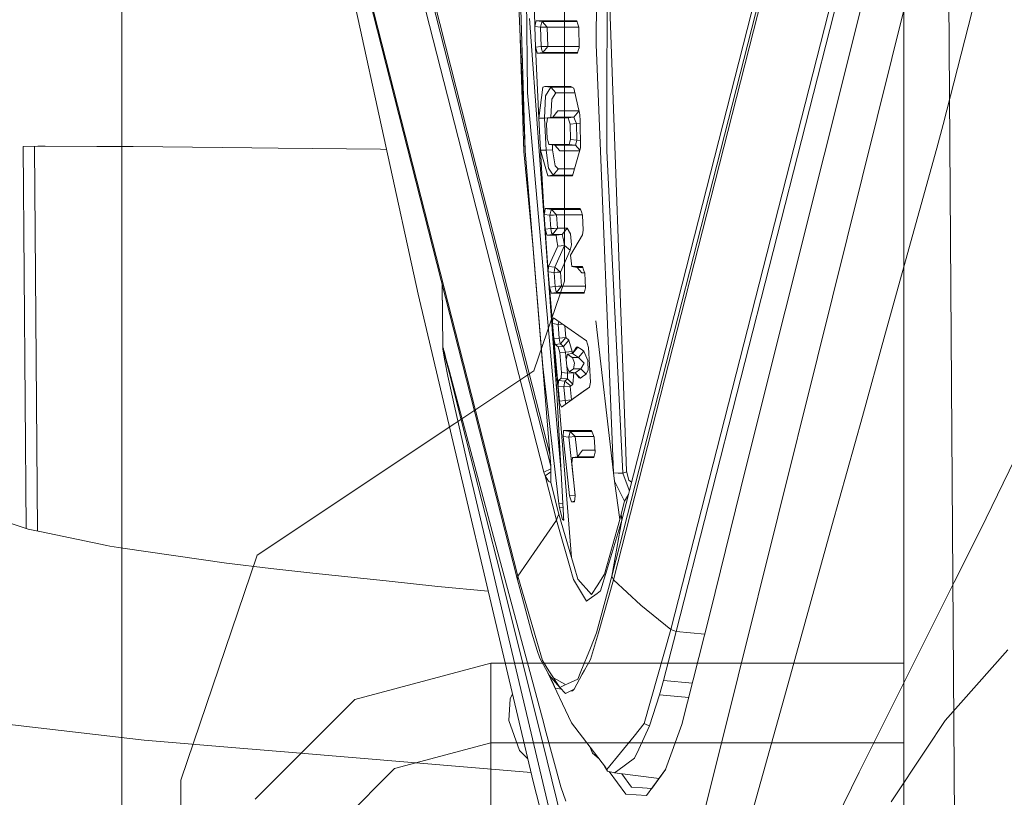
# Model space of a CAD drawing. Units: millimetres. Extents: x 984 to 7881, y -1531 to 1696.
# Drawn here: x 1042 to 1109, y -66 to -13 of the extents above; entities that cross this region are included whole.
import ezdxf

# ---------------------------------------------------------------- set-up
doc = ezdxf.new("R2010")
doc.units = ezdxf.units.MM
doc.layers.add('1', color=7, linetype='Continuous', true_color=0xffffff)

msp = doc.modelspace()

# ---------------------------------------------------------------- linework, layer by layer
at = {"layer": '1', "color": 18, "linetype": 'Continuous', "lineweight": 13}
for p, q in [((1049.309924, -350.149994), (1049.309924, 383.97273)), ((1102.309897, 56.562304), (1102.309897, -56.562305)), ((1105.278209, 0), (1105.921223, -93.268757)), ((1075.684428, -0.176808), (1076.651335, -21.845853)), ((1076.651335, -21.845853), (1075.982213, -0.17684)), ((1076.632977, -0.173227), (1076.806664, -17.921418)), ((1076.133013, -50.920039), (1064.3546, -4.788888)), ((1076.14851, -50.673258), (1064.446653, -4.842036)), ((1068.612466, -7.24719), (1077.904344, -43.639474)), ((1069.306725, -7.648025), (1078.389653, -43.222342)), ((1077.303886, -13.434414), (1077.166915, -8.425266)), ((1107.88965, -8.642638), (1104.967833, -20.063888)), ((1093.11738, -9.158497), (1082.517624, -50.673246)), ((1082.628131, -50.919931), (1093.292431, -9.152384)), ((1092.829553, -9.168548), (1083.710909, -44.882402)), ((1086.516976, -54.294158), (1098.085504, -8.985005)), ((1086.875677, -54.429982), (1098.482422, -8.971145)), ((1100.23663, -8.909887), (1091.595411, -43.330535)), ((1096.451521, -35.868295), (1103.16205, -8.889358)), ((1064.572811, -9.508601), (1069.392681, -31.568535)), ((1081.506643, -9.563953), (1081.464291, -14.657393)), ((1082.195282, -13.449126), (1082.200331, -9.539729)), ((1083.420937, -40.920302), (1082.301736, -9.625139)), ((1079.310134, -11.105), (1079.310134, -30.676932)), ((1070.501566, -11.810416), (1073.086262, -21.949461)), ((1078.766918, -37.954281), (1076.94006, -12.896453)), ((1077.303886, -13.434414), (1077.343822, -13.235398)), ((1077.383757, -13.036404), (1077.343822, -13.235398)), ((1077.383757, -13.036404), (1077.79634, -13.087281)), ((1078.426123, -13.036415), (1077.383757, -13.036404)), ((1077.744126, -13.204696), (1077.694774, -13.4826)), ((1077.79634, -13.087281), (1077.744126, -13.204696)), ((1077.79634, -13.087281), (1078.137279, -13.470409)), ((1080.170308, -13.087592), (1077.79634, -13.087281)), ((1078.426123, -13.036415), (1080.042958, -13.036433)), ((1080.042958, -13.036433), (1080.154419, -13.036435)), ((1080.22368, -13.259435), (1080.154419, -13.036435)), ((1080.293059, -13.48247), (1080.22368, -13.259435)), ((1076.279771, -13.51885), (1076.556802, -21.905743)), ((1077.303886, -13.434414), (1077.694774, -13.4826)), ((1077.303886, -13.434414), (1077.353716, -14.838901)), ((1077.694774, -13.4826), (1078.13549, -13.470406)), ((1077.694774, -13.4826), (1077.740908, -14.791162)), ((1078.13549, -13.470406), (1078.137279, -13.470409)), ((1078.137279, -13.470409), (1080.28894, -13.469227)), ((1078.137279, -13.470409), (1078.183532, -14.777776)), ((1080.29902, -14.883034), (1080.293059, -13.48247)), ((1082.195282, -13.449126), (1082.191586, -16.343653)), ((1081.464291, -14.657393), (1081.530571, -16.301358)), ((1077.353716, -14.838901), (1077.740908, -14.791162)), ((1077.353716, -14.838901), (1077.408314, -15.039271)), ((1077.353716, -14.838901), (1077.561259, -19.631011)), ((1077.462077, -15.236942), (1077.408314, -15.039271)), ((1077.462077, -15.236942), (1077.842474, -15.190046)), ((1078.508258, -15.236989), (1077.462077, -15.236942)), ((1077.740908, -14.791162), (1078.181505, -14.777773)), ((1077.740908, -14.791162), (1077.778459, -15.021216)), ((1077.778459, -15.021216), (1077.790618, -15.072682)), ((1077.790618, -15.072682), (1077.842474, -15.190046)), ((1077.842474, -15.190046), (1078.183532, -14.777776)), ((1077.842474, -15.190046), (1080.204747, -15.190315)), ((1078.183532, -14.777776), (1078.181505, -14.777773)), ((1078.183532, -14.777776), (1080.298566, -14.776482)), ((1078.508258, -15.236989), (1080.129504, -15.237061)), ((1080.129504, -15.237061), (1080.19042, -15.237063)), ((1080.19042, -15.237063), (1080.24466, -15.060076)), ((1080.24466, -15.060076), (1080.29902, -14.883034)), ((1082.634211, -43.681592), (1081.530571, -16.301358)), ((1082.184553, -21.850161), (1082.191586, -16.343653)), ((1076.806664, -17.921418), (1079.081004, -43.653385)), ((1077.846527, -17.545894), (1077.561259, -19.631011)), ((1077.972889, -17.496744), (1077.846527, -17.545894)), ((1077.972889, -17.496744), (1078.37832, -17.548248)), ((1078.548551, -17.496763), (1077.972889, -17.496744)), ((1078.37832, -17.548248), (1078.027368, -18.124828)), ((1078.37832, -17.548248), (1079.838221, -17.548549)), ((1078.37832, -17.548248), (1078.717947, -17.927039)), ((1078.445792, -18.35742), (1078.717947, -17.927039)), ((1078.548551, -17.496763), (1079.731464, -17.496804)), ((1078.717947, -17.927039), (1079.556227, -17.926367)), ((1080.014969, -17.925999), (1079.556227, -17.926367)), ((1079.731464, -17.496804), (1079.939604, -17.59769)), ((1079.939604, -17.59769), (1080.331564, -19.305166)), ((1077.949166, -19.631749), (1078.027368, -18.124828)), ((1078.393225, -19.586883), (1078.445792, -18.35742)), ((1078.860402, -19.153614), (1078.521371, -19.570097)), ((1079.602838, -19.152889), (1078.860402, -19.153614)), ((1079.602838, -19.152889), (1080.27792, -19.15223)), ((1080.278397, -19.173143), (1079.943061, -19.570151)), ((1080.27792, -19.15223), (1080.278397, -19.173143)), ((1080.299903, -19.167243), (1080.27792, -19.15223)), ((1080.353856, -19.402064), (1080.331564, -19.305166)), ((1077.561259, -19.631011), (1077.949166, -19.631749)), ((1077.561259, -19.631011), (1077.674985, -21.811867)), ((1077.949166, -19.631749), (1078.166555, -19.624744)), ((1077.949166, -19.631749), (1078.061819, -21.811752)), ((1078.087211, -20.012561), (1078.127742, -19.81445)), ((1078.138471, -21.029299), (1078.087211, -20.012561)), ((1078.168273, -19.616349), (1078.127742, -19.81445)), ((1078.521371, -19.570097), (1078.168273, -19.616349)), ((1078.168273, -19.616349), (1079.563498, -19.616302)), ((1079.943061, -19.570151), (1078.521371, -19.570097)), ((1079.943061, -19.570151), (1079.563498, -19.616302)), ((1079.634786, -19.835846), (1079.563498, -19.616302)), ((1079.706073, -20.055415), (1079.634786, -19.835846)), ((1080.129266, -20.00393), (1079.706073, -20.055415)), ((1080.036163, -19.787066), (1079.943061, -19.570151)), ((1080.129266, -20.00393), (1080.036163, -19.787066)), ((1080.151916, -21.12958), (1080.129266, -20.00393)), ((1080.366696, -20.017593), (1080.129266, -20.00393)), ((1080.353856, -19.402064), (1080.362916, -19.836674)), ((1080.362916, -19.836674), (1080.400586, -21.639694)), ((1079.725981, -21.077359), (1079.706073, -20.055415)), ((1104.557276, -21.668768), (1104.967833, -20.063888)), ((1078.198314, -21.227449), (1078.138471, -21.029299)), ((1078.258276, -21.425605), (1078.198314, -21.227449)), ((1079.676867, -21.251457), (1079.627633, -21.425566)), ((1079.676867, -21.251457), (1079.725981, -21.077359)), ((1080.151916, -21.12958), (1079.725981, -21.077359)), ((1080.053926, -21.477751), (1080.102921, -21.30368)), ((1080.102921, -21.30368), (1080.151916, -21.12958)), ((1080.390222, -21.143641), (1080.151916, -21.12958)), ((1042.620716, -21.561013), (1043.603182, -21.545103)), ((1042.826123, -47.4397), (1042.620716, -21.561013)), ((1043.591922, -47.61473), (1043.385011, -21.548636)), ((1043.603182, -21.545103), (1044.121623, -21.536706)), ((1044.121623, -21.536706), (1047.607422, -21.554178)), ((1047.607422, -21.554178), (1049.177885, -21.562049)), ((1050.070405, -21.566523), (1049.177885, -21.562049)), ((1050.070405, -21.566523), (1058.122396, -21.655573)), ((1058.122396, -21.655573), (1059.905291, -21.675115)), ((1066.843748, -21.751171), (1059.905291, -21.675115)), ((1066.843748, -21.751171), (1067.248657, -21.755609)), ((1078.311326, -42.41255), (1073.086262, -21.949461)), ((1076.556802, -21.905743), (1077.165465, -28.215748)), ((1076.651335, -21.845853), (1077.851295, -36.468778)), ((1078.330636, -42.651799), (1076.651335, -21.845853)), ((1077.674985, -21.811867), (1078.061819, -21.811752)), ((1077.938199, -26.169542), (1077.674985, -21.811867)), ((1078.17924, -23.544837), (1077.674985, -21.811867)), ((1078.061819, -21.811752), (1078.502178, -21.788379)), ((1078.061819, -21.811752), (1078.221679, -23.039108)), ((1079.627633, -21.425566), (1078.258276, -21.425605)), ((1078.655005, -21.477515), (1078.258276, -21.425605)), ((1078.504562, -21.788293), (1078.487295, -21.455571)), ((1078.504562, -21.788293), (1078.502178, -21.788379)), ((1078.678966, -22.867151), (1078.504562, -21.788293)), ((1078.655005, -21.477515), (1080.053926, -21.477751)), ((1078.994036, -21.8523), (1078.655005, -21.477515)), ((1078.994036, -21.8523), (1079.749584, -21.851584)), ((1080.053926, -21.477751), (1079.627633, -21.425566)), ((1080.340145, -21.851023), (1079.749584, -21.851584)), ((1080.400586, -21.639694), (1079.85568, -23.544922)), ((1080.351835, -21.810149), (1080.053926, -21.477751)), ((1083.265543, -43.693203), (1082.184553, -21.850161)), ((1101.029515, -34.352086), (1104.557276, -21.668768)), ((1078.539848, -23.499057), (1078.221679, -23.039108)), ((1078.539848, -23.499057), (1078.880429, -23.102047)), ((1078.879833, -23.078475), (1078.678966, -22.867151)), ((1079.837441, -23.077594), (1078.879833, -23.078475)), ((1078.880429, -23.102047), (1078.879833, -23.078475)), ((1079.989379, -23.077454), (1079.837441, -23.077594)), ((1078.17924, -23.544837), (1078.539848, -23.499057)), ((1078.875899, -23.544872), (1078.17924, -23.544837)), ((1078.539848, -23.499057), (1079.86876, -23.499191)), ((1079.85568, -23.544922), (1078.875899, -23.544872)), ((1077.938199, -26.169542), (1077.969551, -25.970271)), ((1078.001022, -25.771018), (1077.969551, -25.970271)), ((1078.001022, -25.771018), (1078.428626, -25.823822)), ((1079.072237, -25.77115), (1078.001022, -25.771018)), ((1078.376412, -25.940482), (1078.326821, -26.217522)), ((1078.428626, -25.823822), (1078.376412, -25.940482)), ((1078.428626, -25.823822), (1078.769684, -26.193755)), ((1078.466773, -25.823846), (1078.428626, -25.823822)), ((1078.466773, -25.823846), (1079.078197, -25.824394)), ((1080.378771, -25.771312), (1079.072237, -25.77115)), ((1080.397421, -25.824482), (1079.078197, -25.824394)), ((1080.378771, -25.771312), (1080.457091, -25.994601)), ((1080.535412, -26.217613), (1080.457091, -25.994601)), ((1077.938199, -26.169542), (1078.326821, -26.217522)), ((1077.938199, -26.169542), (1078.005314, -27.168572)), ((1078.326821, -26.217522), (1078.5501, -26.205458)), ((1078.326821, -26.217522), (1078.387141, -27.120981)), ((1078.556061, -26.205139), (1078.5501, -26.205458)), ((1078.556061, -26.205139), (1078.766942, -26.193744)), ((1078.766942, -26.193744), (1078.769684, -26.193755)), ((1078.769684, -26.193755), (1079.97036, -26.19289)), ((1078.769684, -26.193755), (1078.830004, -27.096396)), ((1080.526589, -26.19249), (1079.97036, -26.19289)), ((1080.535412, -26.217613), (1080.572367, -27.239434)), ((1078.005314, -27.168572), (1078.387141, -27.120981)), ((1078.005314, -27.168572), (1078.063726, -27.367478)), ((1078.005314, -27.168572), (1078.213692, -30.062208)), ((1078.387141, -27.120981), (1078.610659, -27.108492)), ((1078.387141, -27.120981), (1078.436136, -27.400276)), ((1078.488946, -27.521428), (1078.830004, -27.096396)), ((1078.610659, -27.108492), (1078.6165, -27.108165)), ((1078.827262, -27.096385), (1078.6165, -27.108165)), ((1078.830004, -27.096396), (1078.827262, -27.096385)), ((1078.830004, -27.096396), (1079.494715, -27.096644)), ((1079.156756, -27.521301), (1079.494715, -27.096644)), ((1079.728365, -27.487881), (1079.494715, -27.096644)), ((1080.572367, -27.239434), (1080.522656, -27.556209)), ((1078.063726, -27.367478), (1078.122377, -27.566683)), ((1078.122377, -27.566683), (1078.488946, -27.521428)), ((1078.122377, -27.566683), (1078.746796, -27.566532)), ((1078.436732, -27.402358), (1078.436136, -27.400276)), ((1078.436732, -27.402358), (1078.488946, -27.521428)), ((1078.488946, -27.521428), (1079.156756, -27.521301)), ((1078.746796, -27.566532), (1079.156756, -27.521301)), ((1078.798532, -27.941603), (1078.746796, -27.566532)), ((1078.798532, -27.941603), (1078.85015, -28.31661)), ((1079.156756, -27.521301), (1079.239607, -27.892841)), ((1079.239607, -27.892841), (1079.322338, -28.264441)), ((1080.522656, -27.556209), (1079.713106, -28.932609)), ((1079.786777, -28.213788), (1079.728365, -27.487881)), ((1078.23658, -29.702563), (1078.85015, -28.31661)), ((1079.322338, -28.264441), (1078.659058, -29.735995)), ((1078.85015, -28.31661), (1079.322338, -28.264441)), ((1079.043031, -30.065509), (1079.702497, -28.594937)), ((1079.322338, -28.264441), (1079.702497, -28.594937)), ((1079.702497, -28.594937), (1079.786777, -28.213788)), ((1079.713106, -28.932609), (1079.761863, -29.314997)), ((1079.761863, -29.314997), (1079.810619, -29.697217)), ((1078.213692, -30.062208), (1078.23658, -29.702563)), ((1078.23658, -29.702563), (1078.659058, -29.735995)), ((1078.659058, -29.735995), (1078.600168, -30.092772)), ((1078.659058, -29.735995), (1079.043031, -30.065509)), ((1079.810619, -29.697217), (1080.160975, -29.750748)), ((1080.528378, -29.697357), (1079.810619, -29.697217)), ((1080.160975, -29.750748), (1080.494761, -30.116132)), ((1080.547884, -29.750973), (1080.160975, -29.750748)), ((1080.528378, -29.697357), (1080.609679, -29.920837)), ((1080.690861, -30.144004), (1080.609679, -29.920837)), ((1079.310134, -30.676932), (1077.238276, -36.771425)), ((1078.213692, -30.062208), (1078.600168, -30.092772)), ((1078.213692, -30.062208), (1078.293085, -31.094031)), ((1078.600168, -30.092772), (1078.823924, -30.078894)), ((1078.600168, -30.092772), (1078.673124, -31.046653)), ((1078.829765, -30.078528), (1078.823924, -30.078894)), ((1078.829765, -30.078528), (1079.039931, -30.065492)), ((1079.039931, -30.065492), (1079.043031, -30.065509)), ((1079.043031, -30.065509), (1079.116106, -31.018531)), ((1080.680607, -30.115817), (1080.494761, -30.116132)), ((1080.735803, -31.137295), (1080.690861, -30.144004)), ((1071.024187, -30.910891), (1071.061254, -35.12869)), ((1071.030701, -30.936405), (1071.061254, -35.12869)), ((1078.293085, -31.094031), (1078.673124, -31.046653)), ((1078.493476, -33.556931), (1078.293085, -31.094031)), ((1078.352809, -31.293038), (1078.293085, -31.094031)), ((1078.412652, -31.492345), (1078.352809, -31.293038)), ((1078.673124, -31.046653), (1078.896999, -31.032328)), ((1078.673124, -31.046653), (1078.722715, -31.328417)), ((1078.722835, -31.328827), (1078.722715, -31.328417)), ((1078.722835, -31.328827), (1078.774929, -31.447597)), ((1078.774929, -31.447597), (1079.116106, -31.018531)), ((1078.896999, -31.032328), (1078.90296, -31.031949)), ((1079.112887, -31.018514), (1078.90296, -31.031949)), ((1079.116106, -31.018531), (1079.112887, -31.018514)), ((1079.116106, -31.018531), (1080.332637, -31.017315)), ((1080.730356, -31.016917), (1080.332637, -31.017315)), ((1080.635667, -31.492166), (1080.685735, -31.314768)), ((1080.735803, -31.137295), (1080.685735, -31.314768)), ((1069.392681, -31.568535), (1077.190518, -64.590454)), ((1078.412652, -31.492345), (1078.774929, -31.447597)), ((1079.500318, -31.492256), (1078.412652, -31.492345)), ((1078.774929, -31.447597), (1080.648244, -31.447603)), ((1080.635667, -31.492166), (1079.500318, -31.492256)), ((1078.487158, -33.383027), (1078.511715, -33.313092)), ((1078.563809, -33.164825), (1078.511715, -33.313092)), ((1079.762578, -34.007739), (1078.563809, -33.164825)), ((1082.634211, -43.681592), (1081.43723, -33.366587)), ((1078.487158, -33.383027), (1078.490257, -33.511888)), ((1078.493476, -33.556931), (1078.490257, -33.511888)), ((1078.493476, -33.556931), (1078.881264, -33.615597)), ((1078.493476, -33.556931), (1078.580856, -34.576181)), ((1078.923779, -33.417938), (1078.881264, -33.615597)), ((1078.881264, -33.615597), (1079.176073, -33.595338)), ((1078.881264, -33.615597), (1078.959942, -34.537546)), ((1079.402804, -34.506287), (1079.334511, -33.706744)), ((1080.798864, -34.736447), (1079.762578, -34.007739)), ((1079.24211, -46.576668), (1078.580548, -34.572586)), ((1078.580856, -34.576181), (1078.959942, -34.537546)), ((1078.87578, -37.814651), (1078.580856, -34.576181)), ((1078.683853, -34.966469), (1078.580856, -34.576181)), ((1078.959942, -34.537546), (1079.402804, -34.506287)), ((1078.959942, -34.537546), (1079.003334, -34.821801)), ((1079.040766, -34.930766), (1079.402804, -34.506287)), ((1079.243302, -35.103571), (1079.604268, -34.679305)), ((1079.402804, -34.506287), (1079.604268, -34.679305)), ((1079.604268, -34.679305), (1079.823136, -35.45909)), ((1099.500299, -39.849792), (1101.029515, -34.352086)), ((1071.061254, -35.132542), (1071.061254, -35.12869)), ((1071.061254, -35.132542), (1071.061254, -35.12869)), ((1071.061254, -35.132542), (1071.063519, -35.286721)), ((1071.061254, -35.132542), (1071.118832, -35.316058)), ((1071.061254, -35.132542), (1071.092725, -35.240743)), ((1071.063519, -35.286721), (1071.101546, -35.55847)), ((1071.094275, -35.247721), (1071.092725, -35.240743)), ((1071.094275, -35.247721), (1071.095824, -35.254683)), ((1071.095824, -35.254683), (1071.098924, -35.268575)), ((1071.098924, -35.268575), (1071.105242, -35.296224)), ((1071.108341, -35.309996), (1071.105242, -35.296224)), ((1071.11156, -35.323735), (1071.108341, -35.309996)), ((1071.117878, -35.351131), (1071.11156, -35.323735)), ((1071.117878, -35.351131), (1071.143508, -35.459906)), ((1071.118832, -35.316058), (1071.172118, -35.517149)), ((1078.683853, -34.966469), (1079.040766, -34.930766)), ((1078.884721, -35.13936), (1078.683853, -34.966469)), ((1078.884721, -35.13936), (1079.243302, -35.103571)), ((1078.99344, -35.529707), (1078.884721, -35.13936)), ((1079.003334, -34.821801), (1079.040766, -34.930766)), ((1079.040766, -34.930766), (1079.243302, -35.103571)), ((1079.243302, -35.103571), (1079.38242, -35.490889)), ((1080.218315, -35.15647), (1079.860806, -35.580754)), ((1080.126286, -35.159986), (1079.860806, -35.580754)), ((1080.170155, -35.139412), (1080.126286, -35.159986)), ((1080.170155, -35.139412), (1080.218315, -35.15647)), ((1080.218315, -35.15647), (1080.430269, -35.30423)), ((1080.430269, -35.30423), (1080.611229, -35.430316)), ((1080.798864, -34.736447), (1080.87039, -34.954179)), ((1080.941916, -35.171878), (1080.87039, -34.954179)), ((1081.078529, -37.532587), (1080.941916, -35.171878)), ((1071.195483, -36.087818), (1071.101546, -35.55847)), ((1071.143508, -35.459906), (1071.254611, -35.917051)), ((1071.172118, -35.517149), (1071.278572, -35.919346)), ((1071.254611, -35.917051), (1071.487546, -36.850095)), ((1071.278572, -35.919346), (1071.491599, -36.723781)), ((1078.99344, -35.529707), (1079.38242, -35.490889)), ((1079.114676, -36.87999), (1078.99344, -35.529707)), ((1079.38242, -35.490889), (1079.821825, -35.45909)), ((1079.38242, -35.490889), (1079.43004, -36.021535)), ((1079.429507, -36.023736), (1079.476476, -35.829671)), ((1079.46682, -36.440864), (1079.429507, -36.023736)), ((1079.476476, -35.829671), (1079.523563, -35.635561)), ((1079.860806, -35.580754), (1079.523563, -35.635561)), ((1079.523563, -35.635561), (1079.832315, -35.851832)), ((1079.821825, -35.45909), (1079.823136, -35.45909)), ((1079.823136, -35.45909), (1079.834439, -35.585039)), ((1079.850793, -35.867516), (1079.832315, -35.851832)), ((1080.256104, -35.855033), (1079.832315, -35.851832)), ((1079.850793, -35.867516), (1079.979897, -36.236543)), ((1079.860806, -35.580754), (1080.256104, -35.855033)), ((1080.611229, -35.430316), (1080.256104, -35.855033)), ((1080.256104, -35.855033), (1080.648422, -36.236688)), ((1080.890536, -36.054846), (1080.611229, -35.430316)), ((1091.080308, -57.462886), (1096.451521, -35.868295)), ((1071.404338, -37.123807), (1071.195483, -36.087818)), ((1077.851295, -36.468778), (1078.918457, -45.7526)), ((1079.78642, -49.422145), (1078.723992, -36.147906)), ((1079.46682, -36.440864), (1079.546332, -36.637027)), ((1079.467913, -36.44356), (1079.510689, -36.920227)), ((1079.625726, -36.833011), (1079.546332, -36.637027)), ((1079.625726, -36.833011), (1079.91302, -36.630847)), ((1079.91302, -36.630847), (1079.979897, -36.236543)), ((1080.421448, -36.634594), (1079.91302, -36.630847)), ((1080.041409, -36.898363), (1080.421448, -36.634594)), ((1080.421448, -36.634594), (1080.648422, -36.236688)), ((1080.773473, -36.986627), (1080.421448, -36.634594)), ((1080.904603, -36.703855), (1080.773473, -36.986627)), ((1080.890536, -36.054846), (1080.893278, -36.176551)), ((1080.904603, -36.703855), (1080.893278, -36.176551)), ((1112.993956, -36.200222), (1107.893348, -46.756659)), ((1071.849227, -39.166652), (1071.404338, -37.123807)), ((1071.487546, -36.850095), (1071.966529, -38.739439)), ((1071.491599, -36.723781), (1071.918368, -38.332924)), ((1077.238276, -36.771425), (1071.881488, -40.340667)), ((1078.907013, -37.423119), (1079.076171, -37.270207)), ((1079.076171, -37.270207), (1079.114676, -36.87999)), ((1079.076171, -37.270207), (1079.514503, -37.315395)), ((1079.114676, -36.87999), (1079.510689, -36.920227)), ((1079.514503, -37.315395), (1079.344273, -37.468307)), ((1079.510689, -36.920227), (1079.949856, -36.887147)), ((1079.510689, -36.920227), (1079.514503, -37.315395)), ((1079.514503, -37.315395), (1079.872727, -37.667565)), ((1080.041409, -36.898363), (1079.625726, -36.833011)), ((1079.872727, -37.667565), (1079.951286, -36.887147)), ((1079.951286, -36.887147), (1079.949856, -36.887147)), ((1079.951018, -36.884152), (1079.951286, -36.887147)), ((1080.395937, -37.250731), (1080.041409, -36.898363)), ((1080.304027, -37.238922), (1080.041409, -36.898363)), ((1080.304027, -37.238922), (1080.395937, -37.250731)), ((1080.595732, -37.110932), (1080.395937, -37.250731)), ((1080.595732, -37.110932), (1080.773473, -36.986627)), ((1078.907013, -37.423119), (1078.87578, -37.814651)), ((1078.87578, -37.814651), (1078.973413, -38.828198)), ((1078.87578, -37.814651), (1079.260707, -37.854414)), ((1078.907013, -37.423119), (1079.344273, -37.468307)), ((1079.344273, -37.468307), (1079.260707, -37.854414)), ((1079.260707, -37.854414), (1079.699755, -37.820153)), ((1079.260707, -37.854414), (1079.348683, -38.771611)), ((1079.344273, -37.468307), (1079.683781, -37.738841)), ((1079.683781, -37.738841), (1079.703569, -37.820186)), ((1079.699755, -37.820153), (1079.703569, -37.820186)), ((1079.703569, -37.820186), (1079.872727, -37.667565)), ((1079.703569, -37.820186), (1079.791665, -38.736563)), ((1080.089092, -38.5275), (1081.003904, -37.879203)), ((1081.006654, -37.866431), (1080.745697, -38.0533)), ((1081.078529, -37.532587), (1081.003904, -37.879203)), ((1072.774172, -41.552883), (1071.918368, -38.332924)), ((1080.089092, -38.5275), (1079.112411, -39.219629)), ((1079.791665, -38.736563), (1080.745697, -38.0533)), ((1072.780371, -43.239903), (1071.849227, -39.166652)), ((1072.946668, -42.571794), (1071.966529, -38.739439)), ((1078.973413, -38.828198), (1079.348683, -38.771611)), ((1078.976274, -38.85534), (1078.973413, -38.828198)), ((1078.976274, -38.85534), (1078.995585, -38.984824)), ((1078.995585, -38.984824), (1079.035163, -39.064396)), ((1079.112411, -39.219629), (1079.035163, -39.064396)), ((1079.348683, -38.771611), (1079.787731, -38.73653)), ((1079.348683, -38.771611), (1079.399535, -39.016157)), ((1079.787731, -38.73653), (1079.791665, -38.736563)), ((1079.788926, -38.740213), (1079.791665, -38.736563)), ((1099.500299, -39.849792), (1097.438574, -47.262285)), ((1071.881488, -40.340667), (1058.489278, -49.263765)), ((1079.254031, -40.810581), (1079.213142, -41.209947)), ((1079.213142, -41.209947), (1079.59795, -41.257553)), ((1079.650283, -45.232695), (1079.213142, -41.209947)), ((1079.254031, -40.810581), (1079.699874, -40.865749)), ((1080.364227, -40.81098), (1079.254031, -40.810581)), ((1079.699874, -40.865749), (1079.59795, -41.257553)), ((1079.59795, -41.257553), (1080.040812, -41.220285)), ((1079.59795, -41.257553), (1080.023408, -45.186061)), ((1079.699874, -40.865749), (1081.161946, -40.866474)), ((1079.699874, -40.865749), (1080.040812, -41.220285)), ((1080.040812, -41.220285), (1081.302922, -41.219946)), ((1080.040812, -41.220285), (1080.188737, -42.585328)), ((1081.139922, -40.811256), (1080.364227, -40.81098)), ((1081.139922, -40.811256), (1081.22921, -41.035116)), ((1081.318378, -41.258704), (1081.22921, -41.035116)), ((1081.389189, -42.275548), (1081.318378, -41.258704)), ((1083.515048, -43.551832), (1083.420937, -40.920306)), ((1074.494958, -47.997829), (1072.774172, -41.552883)), ((1074.981928, -50.526079), (1072.946668, -42.571794)), ((1078.390002, -43.225721), (1078.330636, -42.651799)), ((1079.828501, -42.829528), (1079.856277, -42.631399)), ((1079.856277, -42.631399), (1080.186605, -42.5881)), ((1080.512047, -42.63122), (1079.856277, -42.631399)), ((1080.186605, -42.5881), (1080.524921, -42.148039)), ((1080.186605, -42.5881), (1081.304801, -42.587737)), ((1081.293106, -42.631008), (1080.512047, -42.63122)), ((1081.38022, -42.146759), (1080.524921, -42.148039)), ((1081.293106, -42.631008), (1081.341147, -42.453252)), ((1081.389189, -42.275548), (1081.341147, -42.453252)), ((1074.748158, -51.58525), (1072.780371, -43.239903)), ((1078.378201, -44.334643), (1078.390002, -43.225721)), ((1079.828501, -42.829528), (1079.800963, -43.027192)), ((1080.042839, -45.235969), (1079.800963, -43.027192)), ((1091.595411, -43.330535), (1089.191794, -53.157698)), ((1077.904344, -43.639474), (1078.388134, -43.401233)), ((1078.000188, -43.8857), (1077.904344, -43.639474)), ((1078.000188, -43.8857), (1078.385879, -43.613119)), ((1078.234553, -44.242941), (1078.000188, -43.8857)), ((1078.766584, -46.885233), (1078.000188, -43.8857)), ((1082.634211, -43.681592), (1082.707524, -44.238679)), ((1082.948923, -43.687381), (1082.634211, -43.681592)), ((1082.948923, -43.687381), (1083.265543, -43.693203)), ((1083.265543, -43.693203), (1083.527241, -43.597925)), ((1083.70018, -44.842079), (1083.265543, -43.693203)), ((1083.680511, -44.177346), (1083.515048, -43.551832)), ((1078.238606, -44.246882), (1078.234553, -44.242941)), ((1078.247666, -44.255532), (1078.238606, -44.246882)), ((1078.247666, -44.255532), (1078.378201, -44.334643)), ((1078.925729, -46.480924), (1078.378201, -44.334643)), ((1083.058, -46.826907), (1082.707524, -44.238679)), ((1083.380222, -45.592405), (1082.707524, -44.238679)), ((1083.680511, -44.177346), (1083.859351, -44.301019)), ((1079.650283, -45.232695), (1080.023408, -45.186061)), ((1079.650283, -45.232695), (1079.71406, -45.432027)), ((1080.018282, -45.433983), (1080.042839, -45.235969)), ((1080.023408, -45.186061), (1080.037213, -45.184592)), ((1080.023408, -45.186061), (1080.038408, -45.271695)), ((1083.20117, -46.885498), (1083.648205, -45.134567)), ((1083.648205, -45.134567), (1083.380222, -45.592405)), ((1083.710909, -44.882402), (1083.648205, -45.134567)), ((1083.712731, -44.875264), (1083.70018, -44.842079)), ((1078.918457, -45.7526), (1079.195923, -45.738593)), ((1078.970909, -46.039954), (1078.918457, -45.7526)), ((1078.970909, -46.039954), (1079.211861, -46.027786)), ((1079.177618, -46.830155), (1078.970909, -46.039954)), ((1079.777956, -45.631748), (1079.71406, -45.432027)), ((1079.777956, -45.631748), (1079.997102, -45.604641)), ((1079.777956, -45.631748), (1079.993725, -45.631856)), ((1079.993725, -45.631856), (1080.018282, -45.433983)), ((1083.380222, -45.592405), (1083.154082, -46.481311)), ((1078.766584, -46.885233), (1078.846097, -46.683077)), ((1078.846097, -46.683077), (1078.925729, -46.480924)), ((1079.78642, -49.422145), (1078.925729, -46.480924)), ((1079.24211, -46.576668), (1079.253316, -46.683207)), ((1079.257846, -46.889793), (1079.253316, -46.683207)), ((1083.154082, -46.481311), (1083.058, -46.826907)), ((1083.177567, -46.683449), (1083.154082, -46.481311)), ((1083.20117, -46.885498), (1083.177567, -46.683449)), ((1042.953968, -47.480971), (1040.779233, -46.778936)), ((1076.14851, -50.673258), (1078.766584, -46.885233)), ((1079.777956, -50.432175), (1078.766584, -46.885233)), ((1079.177618, -46.830155), (1079.255988, -46.805047)), ((1079.177618, -46.830155), (1079.245567, -46.880599)), ((1079.245567, -46.880599), (1079.257368, -46.868017)), ((1079.257846, -46.889793), (1079.245567, -46.880599)), ((1082.025528, -50.541773), (1083.058, -46.826907)), ((1083.20117, -46.885498), (1082.175374, -50.279047)), ((1082.517624, -50.673246), (1083.20117, -46.885498)), ((1094.214082, -58.855135), (1097.438574, -47.262285)), ((1106.389403, -49.757209), (1107.893348, -46.756659)), ((1042.953968, -47.480971), (1043.851137, -47.669079)), ((1043.851137, -47.669079), (1048.28465, -48.598621)), ((1077.907085, -60.654011), (1074.494958, -47.997829)), ((1048.485398, -48.640709), (1048.28465, -48.598621)), ((1049.382687, -48.772018), (1048.485398, -48.640709)), ((1056.397915, -49.798589), (1049.382687, -48.772018)), ((1058.489278, -49.263765), (1053.310111, -64.499994)), ((1056.397915, -49.798589), (1059.403062, -50.167367)), ((1079.78642, -49.422145), (1079.962611, -50.024383)), ((1080.21605, -50.890632), (1079.962611, -50.024383)), ((1106.389403, -49.757209), (1105.723262, -51.086068)), ((1062.258124, -50.470654), (1059.403062, -50.167367)), ((1067.224979, -50.998285), (1062.258124, -50.470654)), ((1078.147411, -63.192971), (1074.981928, -50.526079)), ((1076.14851, -50.673258), (1076.141, -50.791409)), ((1076.14851, -50.673258), (1077.586651, -55.620842)), ((1079.803467, -50.521586), (1079.777956, -50.432175)), ((1079.913139, -50.906233), (1079.803467, -50.521586)), ((1082.517624, -50.673246), (1081.488729, -54.51414)), ((1082.025528, -50.541773), (1081.5202, -51.332381)), ((1082.175374, -50.279047), (1081.754684, -51.670611)), ((1082.517624, -50.673246), (1082.570553, -50.791416)), ((1070.732236, -51.370848), (1067.224979, -50.998285)), ((1070.732236, -51.370848), (1074.142632, -51.683405)), ((1076.133013, -50.920039), (1076.141, -50.791409)), ((1076.294541, -51.504482), (1076.133013, -50.920039)), ((1079.913139, -50.906233), (1080.813169, -52.377459)), ((1080.21605, -50.890632), (1081.145287, -51.918976)), ((1081.145287, -51.918976), (1081.519008, -51.334161)), ((1081.5202, -51.332381), (1081.519008, -51.334161)), ((1082.628131, -50.919931), (1081.604719, -54.513078)), ((1082.628131, -50.919931), (1082.570553, -50.791416)), ((1084.483981, -52.63979), (1082.628131, -50.919931)), ((1105.723262, -51.086068), (1099.887371, -62.728934)), ((1074.748158, -51.58525), (1077.851892, -64.660676)), ((1076.294541, -51.504482), (1077.093244, -54.544039)), ((1081.517935, -51.848337), (1080.993533, -52.242018)), ((1081.517935, -51.848337), (1081.754684, -51.670611)), ((1080.993533, -52.242018), (1080.813169, -52.377459)), ((1084.483981, -52.63979), (1084.493518, -52.64857)), ((1086.516976, -54.294158), (1084.493518, -52.64857)), ((1089.191794, -53.157698), (1087.271571, -60.739085)), ((1077.458739, -55.716563), (1077.093244, -54.544039)), ((1081.068635, -55.54967), (1081.488729, -54.51414)), ((1081.081033, -56.330387), (1081.604719, -54.513078)), ((1084.710836, -60.668774), (1086.516976, -54.294158)), ((1086.875677, -54.429982), (1086.010695, -57.748642)), ((1086.875677, -54.429982), (1086.516976, -54.294158)), ((1088.825583, -54.603569), (1086.875677, -54.429982)), ((1077.458739, -55.716563), (1077.637434, -56.231111)), ((1077.586651, -55.620842), (1077.810645, -56.391258)), ((1081.068635, -55.54967), (1080.426574, -57.132319)), ((1105.117083, -60.459089), (1109.357119, -55.662543)), ((1065.091088, -59.03249), (1074.310019, -56.562305)), ((1074.310019, -61.962304), (1074.310019, -56.562305)), ((1102.309897, -56.562305), (1074.310019, -56.562305)), ((1078.269482, -57.392903), (1077.637434, -56.231111)), ((1077.810645, -56.391258), (1078.258991, -57.083528)), ((1081.081033, -56.330387), (1080.669641, -57.039116)), ((1102.309897, -56.562305), (1102.309897, -61.962304)), ((1078.177636, -57.224078), (1079.795241, -60.616169)), ((1078.990936, -58.213949), (1078.258991, -57.083528)), ((1078.269482, -57.392903), (1078.990936, -58.213949)), ((1078.509808, -57.889894), (1078.269482, -57.392903)), ((1080.503702, -57.324968), (1079.969049, -58.342032)), ((1080.210328, -57.665132), (1080.426574, -57.132319)), ((1080.669641, -57.039116), (1080.503702, -57.324968)), ((1078.688264, -58.258951), (1078.509808, -57.889894)), ((1078.566831, -57.558959), (1079.339543, -57.990483)), ((1079.319715, -58.066007), (1080.210328, -57.665132)), ((1086.010695, -57.748642), (1085.740685, -58.710668)), ((1087.983813, -57.927026), (1086.010695, -57.748642)), ((1088.642478, -67.197934), (1091.080308, -57.462886)), ((1075.783372, -58.650747), (1075.637102, -58.98843)), ((1075.783372, -58.650747), (1075.786308, -58.643971)), ((1079.097446, -58.328295), (1078.688264, -58.258951)), ((1078.990936, -58.213949), (1079.319715, -58.066007)), ((1078.990936, -58.213949), (1079.378247, -58.629755)), ((1079.969049, -58.342032), (1079.378247, -58.629755)), ((1079.847455, -58.4554), (1079.764967, -58.441421)), ((1079.847455, -58.4554), (1079.969049, -58.342032)), ((1085.740685, -58.710668), (1085.067034, -60.828533)), ((1087.737823, -58.89824), (1085.740685, -58.710668)), ((1065.091088, -59.03249), (1058.342412, -65.781151)), ((1075.537443, -60.450297), (1075.637102, -58.98843)), ((1092.03589, -66.686101), (1094.214082, -58.855135)), ((1040.507197, -60.591407), (1050.824046, -61.788518)), ((1076.270938, -62.492087), (1075.537443, -60.450297)), ((1077.907085, -60.654011), (1078.01187, -61.042923)), ((1082.090378, -63.631892), (1079.795241, -60.616169)), ((1084.02276, -61.511148), (1084.710836, -60.668774)), ((1084.888935, -60.748652), (1084.710836, -60.668774)), ((1105.117083, -60.459089), (1103.817344, -62.40401)), ((1078.01187, -61.042923), (1079.070568, -64.96013)), ((1085.067034, -60.828533), (1084.340572, -62.40597)), ((1085.067034, -60.828533), (1084.888935, -60.748652)), ((1086.167693, -63.781708), (1087.271571, -60.739085)), ((1050.824046, -61.788518), (1057.028532, -62.309012)), ((1074.310019, -61.962304), (1067.791179, -63.709025)), ((1074.310019, -70.062307), (1074.310019, -61.962304)), ((1102.309897, -61.962304), (1074.310019, -61.962304)), ((1084.02276, -61.511148), (1082.174301, -63.773818)), ((1102.309897, -61.962304), (1102.309897, -70.062307)), ((1060.8778, -62.63192), (1057.028532, -62.309012)), ((1077.048361, -63.988454), (1060.8778, -62.63192)), ((1076.828077, -63.055602), (1076.270938, -62.492087)), ((1081.213236, -62.673621), (1081.017045, -62.221573)), ((1081.213236, -62.673621), (1081.673966, -63.084742)), ((1084.066987, -63.00012), (1084.340572, -62.40597)), ((1099.887371, -62.728934), (1099.864125, -62.775955)), ((1103.817344, -62.40401), (1101.441622, -65.958947)), ((1078.147411, -63.192971), (1079.190731, -67.515217)), ((1084.066987, -63.00012), (1082.921624, -63.852474)), ((1099.283457, -63.95375), (1099.864125, -62.775955)), ((1067.791179, -63.709025), (1063.018992, -68.481152)), ((1082.031041, -63.553926), (1082.220912, -63.881561)), ((1082.090378, -63.631892), (1082.174301, -63.773818)), ((1082.710505, -64.009592), (1082.220912, -63.881561)), ((1083.462954, -65.458544), (1082.3438, -63.913697)), ((1082.710505, -64.009592), (1082.921624, -63.852474)), ((1085.721683, -64.378913), (1082.710505, -64.009592)), ((1086.167693, -63.781708), (1084.869981, -65.545455)), ((1085.22296, -65.057248), (1086.174448, -63.76309)), ((1094.995975, -72.649658), (1099.283457, -63.95375)), ((1053.310111, -64.499994), (1053.310111, -109.999997)), ((1081.40409, -80.944523), (1077.190518, -64.590454)), ((1078.985929, -69.497228), (1077.851892, -64.660676)), ((1083.20653, -64.070429), (1083.860755, -64.973019)), ((1079.397917, -65.932184), (1079.070568, -64.96013)), ((1083.860755, -64.973019), (1084.602475, -65.018877)), ((1084.602475, -65.018877), (1085.22296, -65.057248)), ((1083.462954, -65.458544), (1084.869981, -65.545455))]:
    msp.add_line(p, q, dxfattribs=at)

doc.saveas('drawing.dxf')
